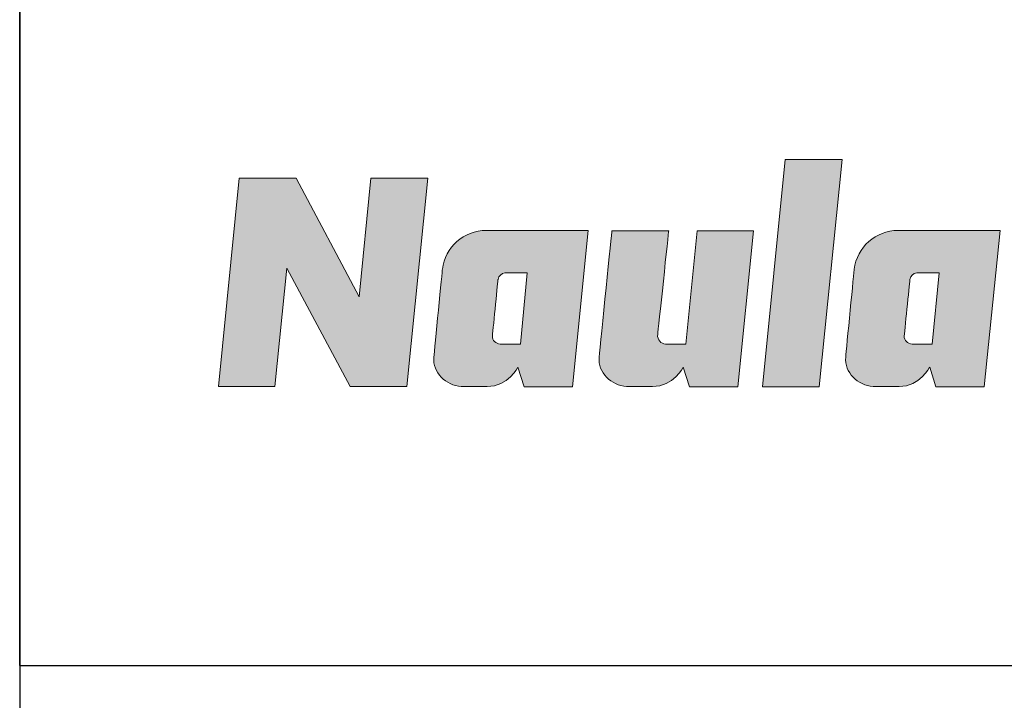
# Model space of a CAD drawing. Units: millimetres. Extents: x 0 to 35167, y -848 to 4464.
# Drawn here: x 2250 to 2349, y 2657 to 2726 of the extents above; entities that cross this region are included whole.
import ezdxf
from ezdxf.enums import TextEntityAlignment as Align

# ---------------------------------------------------------------- set-up
doc = ezdxf.new("R2010")
doc.units = ezdxf.units.MM
doc.header["$LTSCALE"] = 10
doc.layers.get('0').update_dxf_attribs({"color": 1, "linetype": 'CONTINUOUS'})
for name, color, linetype in [('Layer 1', 7, 'CONTINUOUS'), ('R0N010', 7, 'CONTINUOUS'), ('R8MERKINNAT', 7, 'CONTINUOUS')]:
    doc.layers.add(name, color=color, linetype=linetype)
doc.styles.add('Arial nimiö', font='txt')
doc.styles.add('Arial_Annotativ', font='arial.ttf')

# ---------------------------------------------------------------- blocks, each defined once
blk = doc.blocks.new('A4')
at = {"true_color": 0x231f20}
h = blk.add_hatch(color=250, dxfattribs=at)
h.dxf.hatch_style = 1
edge = h.paths.add_edge_path()
edge.add_spline(control_points=[(19.7017, 268.8889), (19.9112, 268.8889), (20.0098, 269.0843), (20.0098, 269.0843), (20.0098, 269.0843), (20.072, 268.8874), (20.072, 268.8874), (20.072, 268.8874), (20.558, 268.8874), (20.558, 268.8874), (20.558, 268.8874), (20.7165, 270.4583), (20.7165, 270.4583), (20.7165, 270.4583), (19.6909, 270.4583), (19.6909, 270.4583)], knot_values=[4, 4, 4, 4, 5, 5, 5, 6, 6, 6, 7, 7, 7, 8, 8, 8, 9, 9, 9, 9], degree=3, periodic=0)
edge.add_spline(control_points=[(19.6909, 270.4583), (19.4645, 270.4583), (19.2779, 270.2888), (19.2502, 270.07), (19.2502, 270.07), (19.1712, 269.2632), (19.164, 269.185)], knot_values=[0, 0, 0, 0, 1, 1, 1, 2, 2, 2, 2], degree=3, periodic=0)
edge.add_spline(control_points=[(19.164, 269.185), (19.1496, 269.0286), (19.2857, 268.9001), (19.4397, 268.8889)], knot_values=[2, 2, 2, 2, 3, 3, 3, 3], degree=3, periodic=0)
edge.add_spline(control_points=[(19.4397, 268.8889), (19.4397, 268.8889), (19.514, 268.8889), (19.7017, 268.8889)], knot_values=[3.00001, 3.00001, 3.00001, 3.00001, 4, 4, 4, 4], degree=3, periodic=0)
edge = h.paths.add_edge_path(flags=16)
edge.add_spline(control_points=[(20.0348, 269.3164), (20.0348, 269.3164), (19.8317, 269.3164), (19.8317, 269.3164)], knot_values=[0.00001, 0.00001, 0.00001, 0.00001, 1, 1, 1, 1], degree=3, periodic=0)
edge.add_spline(control_points=[(19.8317, 269.3164), (19.7882, 269.3165), (19.7491, 269.3565), (19.7529, 269.3954)], knot_values=[1, 1, 1, 1, 2, 2, 2, 2], degree=3, periodic=0)
edge.add_spline(control_points=[(19.7529, 269.3954), (19.7625, 269.4939), (19.8097, 269.9661), (19.8097, 269.9661)], knot_values=[2, 2, 2, 2, 3, 3, 3, 3], degree=3, periodic=0)
edge.add_spline(control_points=[(19.8097, 269.9661), (19.8153, 270.0008), (19.8435, 270.0275), (19.8789, 270.0309), (19.8789, 270.0309), (19.8929, 270.0309), (19.914, 270.0309)], knot_values=[3, 3, 3, 3, 4, 4, 4, 4.250015, 4.250015, 4.250015, 4.250015], degree=3, periodic=0)
edge.add_spline(control_points=[(19.914, 270.0309), (19.935, 270.0309), (19.9631, 270.0309), (19.9911, 270.0309)], knot_values=[4.250015, 4.250015, 4.250015, 4.250015, 4.50001, 4.50001, 4.50001, 4.50001], degree=3, periodic=0)
edge.add_spline(control_points=[(19.9911, 270.0309), (20.0052, 270.0309), (20.0192, 270.0309), (20.0324, 270.0309)], knot_values=[4.50001, 4.50001, 4.50001, 4.50001, 4.625007, 4.625007, 4.625007, 4.625007], degree=3, periodic=0)
edge.add_spline(control_points=[(20.0324, 270.0309), (20.0455, 270.0309), (20.0578, 270.0309), (20.0683, 270.0309)], knot_values=[4.625007, 4.625007, 4.625007, 4.625007, 4.750005, 4.750005, 4.750005, 4.750005], degree=3, periodic=0)
edge.add_spline(control_points=[(20.0683, 270.0309), (20.0736, 270.0309), (20.0784, 270.0309), (20.0827, 270.0309)], knot_values=[4.750005, 4.750005, 4.750005, 4.750005, 4.812504, 4.812504, 4.812504, 4.812504], degree=3, periodic=0)
edge.add_spline(control_points=[(20.0827, 270.0309), (20.0869, 270.0309), (20.0907, 270.0309), (20.0937, 270.0309)], knot_values=[4.812504, 4.812504, 4.812504, 4.812504, 4.875002, 4.875002, 4.875002, 4.875002], degree=3, periodic=0)
edge.add_spline(control_points=[(20.0937, 270.0309), (20.0953, 270.0309), (20.0966, 270.0309), (20.0978, 270.0309)], knot_values=[4.875002, 4.875002, 4.875002, 4.875002, 4.906252, 4.906252, 4.906252, 4.906252], degree=3, periodic=0)
edge.add_spline(control_points=[(20.0978, 270.0309), (20.099, 270.0309), (20.1, 270.0309), (20.1009, 270.0309)], knot_values=[4.906252, 4.906252, 4.906252, 4.906252, 4.937501, 4.937501, 4.937501, 4.937501], degree=3, periodic=0)
edge.add_spline(control_points=[(20.1009, 270.0309), (20.1013, 270.0309), (20.1016, 270.0309), (20.102, 270.0309)], knot_values=[4.937501, 4.937501, 4.937501, 4.937501, 4.953126, 4.953126, 4.953126, 4.953126], degree=3, periodic=0)
edge.add_spline(control_points=[(20.102, 270.0309), (20.1023, 270.0309), (20.1025, 270.0309), (20.1027, 270.0309)], knot_values=[4.953126, 4.953126, 4.953126, 4.953126, 4.968751, 4.968751, 4.968751, 4.968751], degree=3, periodic=0)
edge.add_spline(control_points=[(20.1027, 270.0309), (20.1029, 270.0309), (20.1029, 270.0309), (20.103, 270.0309)], knot_values=[4.968751, 4.968751, 4.968751, 4.968751, 4.976563, 4.976563, 4.976563, 4.976563], degree=3, periodic=0)
edge.add_spline(control_points=[(20.103, 270.0309), (20.1031, 270.0309), (20.1032, 270.0309), (20.1032, 270.0309)], knot_values=[4.976563, 4.976563, 4.976563, 4.976563, 4.984375, 4.984375, 4.984375, 4.984375], degree=3, periodic=0)
edge.add_spline(control_points=[(20.1032, 270.0309), (20.1033, 270.0309), (20.1033, 270.0309), (20.1033, 270.0309)], knot_values=[4.984375, 4.984375, 4.984375, 4.984375, 4.988281, 4.988281, 4.988281, 4.988281], degree=3, periodic=0)
edge.add_spline(control_points=[(20.1033, 270.0309), (20.1033, 270.0309), (20.1033, 270.0309), (20.1033, 270.0309)], knot_values=[4.988281, 4.988281, 4.988281, 4.988281, 4.992188, 4.992188, 4.992188, 4.992188], degree=3, periodic=0)
edge.add_spline(control_points=[(20.1033, 270.0309), (20.1034, 270.0309), (20.1034, 270.0309), (20.1034, 270.0309)], knot_values=[4.992188, 4.992188, 4.992188, 4.992188, 4.994141, 4.994141, 4.994141, 4.994141], degree=3, periodic=0)
edge.add_spline(control_points=[(20.1034, 270.0309), (20.1034, 270.0309), (20.1034, 270.0309), (20.1034, 270.0309)], knot_values=[4.994141, 4.994141, 4.994141, 4.994141, 4.996094, 4.996094, 4.996094, 4.996094], degree=3, periodic=0)
edge.add_spline(control_points=[(20.1034, 270.0309), (20.1034, 270.0309), (20.1034, 270.0309), (20.1034, 270.0309)], knot_values=[4.996094, 4.996094, 4.996094, 4.996094, 4.99707, 4.99707, 4.99707, 4.99707], degree=3, periodic=0)
edge.add_spline(control_points=[(20.1034, 270.0309), (20.1034, 270.0309), (20.1034, 270.0309), (20.1034, 270.0309)], knot_values=[4.99707, 4.99707, 4.99707, 4.99707, 4.998047, 4.998047, 4.998047, 4.998047], degree=3, periodic=0)
edge.add_spline(control_points=[(20.1034, 270.0309), (20.1034, 270.0309), (20.1034, 270.0309), (20.1034, 270.0309)], knot_values=[4.998047, 4.998047, 4.998047, 4.998047, 4.998535, 4.998535, 4.998535, 4.998535], degree=3, periodic=0)
edge.add_spline(control_points=[(20.1034, 270.0309), (20.1034, 270.0309), (20.1034, 270.0309), (20.1034, 270.0309), (20.1034, 270.0309), (20.0862, 269.8523), (20.0691, 269.6737)], knot_values=[4.998535, 4.998535, 4.998535, 4.998535, 5, 5, 5, 5.49999, 5.49999, 5.49999, 5.49999], degree=3, periodic=0)
edge.add_spline(control_points=[(20.0691, 269.6737), (20.0519, 269.495), (20.0348, 269.3164), (20.0348, 269.3164)], knot_values=[5.49999, 5.49999, 5.49999, 5.49999, 6, 6, 6, 6], degree=3, periodic=0)
h = blk.add_hatch(color=250, dxfattribs=at)
h.dxf.hatch_style = 1
edge = h.paths.add_edge_path()
edge.add_spline(control_points=[(19.7017, 268.8889), (19.9112, 268.8889), (20.0098, 269.0843), (20.0098, 269.0843), (20.0098, 269.0843), (20.072, 268.8874), (20.072, 268.8874), (20.072, 268.8874), (20.558, 268.8874), (20.558, 268.8874), (20.558, 268.8874), (20.7165, 270.4583), (20.7165, 270.4583), (20.7165, 270.4583), (19.6909, 270.4583), (19.6909, 270.4583)], knot_values=[4, 4, 4, 4, 5, 5, 5, 6, 6, 6, 7, 7, 7, 8, 8, 8, 9, 9, 9, 9], degree=3, periodic=0)
edge.add_spline(control_points=[(19.6909, 270.4583), (19.4645, 270.4583), (19.2779, 270.2888), (19.2502, 270.07), (19.2502, 270.07), (19.1712, 269.2632), (19.164, 269.185)], knot_values=[0, 0, 0, 0, 1, 1, 1, 2, 2, 2, 2], degree=3, periodic=0)
edge.add_spline(control_points=[(19.164, 269.185), (19.1496, 269.0286), (19.2857, 268.9001), (19.4397, 268.8889)], knot_values=[2, 2, 2, 2, 3, 3, 3, 3], degree=3, periodic=0)
edge.add_spline(control_points=[(19.4397, 268.8889), (19.4397, 268.8889), (19.514, 268.8889), (19.7017, 268.8889)], knot_values=[3.00001, 3.00001, 3.00001, 3.00001, 4, 4, 4, 4], degree=3, periodic=0)
edge = h.paths.add_edge_path(flags=16)
edge.add_spline(control_points=[(20.0348, 269.3164), (20.0348, 269.3164), (19.8317, 269.3164), (19.8317, 269.3164)], knot_values=[0.00001, 0.00001, 0.00001, 0.00001, 1, 1, 1, 1], degree=3, periodic=0)
edge.add_spline(control_points=[(19.8317, 269.3164), (19.7882, 269.3165), (19.7491, 269.3565), (19.7529, 269.3954)], knot_values=[1, 1, 1, 1, 2, 2, 2, 2], degree=3, periodic=0)
edge.add_spline(control_points=[(19.7529, 269.3954), (19.7625, 269.4939), (19.8097, 269.9661), (19.8097, 269.9661)], knot_values=[2, 2, 2, 2, 3, 3, 3, 3], degree=3, periodic=0)
edge.add_spline(control_points=[(19.8097, 269.9661), (19.8153, 270.0008), (19.8435, 270.0275), (19.8789, 270.0309), (19.8789, 270.0309), (19.8929, 270.0309), (19.914, 270.0309)], knot_values=[3, 3, 3, 3, 4, 4, 4, 4.250015, 4.250015, 4.250015, 4.250015], degree=3, periodic=0)
edge.add_spline(control_points=[(19.914, 270.0309), (19.935, 270.0309), (19.9631, 270.0309), (19.9911, 270.0309)], knot_values=[4.250015, 4.250015, 4.250015, 4.250015, 4.50001, 4.50001, 4.50001, 4.50001], degree=3, periodic=0)
edge.add_spline(control_points=[(19.9911, 270.0309), (20.0052, 270.0309), (20.0192, 270.0309), (20.0324, 270.0309)], knot_values=[4.50001, 4.50001, 4.50001, 4.50001, 4.625007, 4.625007, 4.625007, 4.625007], degree=3, periodic=0)
edge.add_spline(control_points=[(20.0324, 270.0309), (20.0455, 270.0309), (20.0578, 270.0309), (20.0683, 270.0309)], knot_values=[4.625007, 4.625007, 4.625007, 4.625007, 4.750005, 4.750005, 4.750005, 4.750005], degree=3, periodic=0)
edge.add_spline(control_points=[(20.0683, 270.0309), (20.0736, 270.0309), (20.0784, 270.0309), (20.0827, 270.0309)], knot_values=[4.750005, 4.750005, 4.750005, 4.750005, 4.812504, 4.812504, 4.812504, 4.812504], degree=3, periodic=0)
edge.add_spline(control_points=[(20.0827, 270.0309), (20.0869, 270.0309), (20.0907, 270.0309), (20.0937, 270.0309)], knot_values=[4.812504, 4.812504, 4.812504, 4.812504, 4.875002, 4.875002, 4.875002, 4.875002], degree=3, periodic=0)
edge.add_spline(control_points=[(20.0937, 270.0309), (20.0953, 270.0309), (20.0966, 270.0309), (20.0978, 270.0309)], knot_values=[4.875002, 4.875002, 4.875002, 4.875002, 4.906252, 4.906252, 4.906252, 4.906252], degree=3, periodic=0)
edge.add_spline(control_points=[(20.0978, 270.0309), (20.099, 270.0309), (20.1, 270.0309), (20.1009, 270.0309)], knot_values=[4.906252, 4.906252, 4.906252, 4.906252, 4.937501, 4.937501, 4.937501, 4.937501], degree=3, periodic=0)
edge.add_spline(control_points=[(20.1009, 270.0309), (20.1013, 270.0309), (20.1016, 270.0309), (20.102, 270.0309)], knot_values=[4.937501, 4.937501, 4.937501, 4.937501, 4.953126, 4.953126, 4.953126, 4.953126], degree=3, periodic=0)
edge.add_spline(control_points=[(20.102, 270.0309), (20.1023, 270.0309), (20.1025, 270.0309), (20.1027, 270.0309)], knot_values=[4.953126, 4.953126, 4.953126, 4.953126, 4.968751, 4.968751, 4.968751, 4.968751], degree=3, periodic=0)
edge.add_spline(control_points=[(20.1027, 270.0309), (20.1029, 270.0309), (20.1029, 270.0309), (20.103, 270.0309)], knot_values=[4.968751, 4.968751, 4.968751, 4.968751, 4.976563, 4.976563, 4.976563, 4.976563], degree=3, periodic=0)
edge.add_spline(control_points=[(20.103, 270.0309), (20.1031, 270.0309), (20.1032, 270.0309), (20.1032, 270.0309)], knot_values=[4.976563, 4.976563, 4.976563, 4.976563, 4.984375, 4.984375, 4.984375, 4.984375], degree=3, periodic=0)
edge.add_spline(control_points=[(20.1032, 270.0309), (20.1033, 270.0309), (20.1033, 270.0309), (20.1033, 270.0309)], knot_values=[4.984375, 4.984375, 4.984375, 4.984375, 4.988281, 4.988281, 4.988281, 4.988281], degree=3, periodic=0)
edge.add_spline(control_points=[(20.1033, 270.0309), (20.1033, 270.0309), (20.1033, 270.0309), (20.1033, 270.0309)], knot_values=[4.988281, 4.988281, 4.988281, 4.988281, 4.992188, 4.992188, 4.992188, 4.992188], degree=3, periodic=0)
edge.add_spline(control_points=[(20.1033, 270.0309), (20.1034, 270.0309), (20.1034, 270.0309), (20.1034, 270.0309)], knot_values=[4.992188, 4.992188, 4.992188, 4.992188, 4.994141, 4.994141, 4.994141, 4.994141], degree=3, periodic=0)
edge.add_spline(control_points=[(20.1034, 270.0309), (20.1034, 270.0309), (20.1034, 270.0309), (20.1034, 270.0309)], knot_values=[4.994141, 4.994141, 4.994141, 4.994141, 4.996094, 4.996094, 4.996094, 4.996094], degree=3, periodic=0)
edge.add_spline(control_points=[(20.1034, 270.0309), (20.1034, 270.0309), (20.1034, 270.0309), (20.1034, 270.0309)], knot_values=[4.996094, 4.996094, 4.996094, 4.996094, 4.99707, 4.99707, 4.99707, 4.99707], degree=3, periodic=0)
edge.add_spline(control_points=[(20.1034, 270.0309), (20.1034, 270.0309), (20.1034, 270.0309), (20.1034, 270.0309)], knot_values=[4.99707, 4.99707, 4.99707, 4.99707, 4.998047, 4.998047, 4.998047, 4.998047], degree=3, periodic=0)
edge.add_spline(control_points=[(20.1034, 270.0309), (20.1034, 270.0309), (20.1034, 270.0309), (20.1034, 270.0309)], knot_values=[4.998047, 4.998047, 4.998047, 4.998047, 4.998535, 4.998535, 4.998535, 4.998535], degree=3, periodic=0)
edge.add_spline(control_points=[(20.1034, 270.0309), (20.1034, 270.0309), (20.1034, 270.0309), (20.1034, 270.0309), (20.1034, 270.0309), (20.0862, 269.8523), (20.0691, 269.6737)], knot_values=[4.998535, 4.998535, 4.998535, 4.998535, 5, 5, 5, 5.49999, 5.49999, 5.49999, 5.49999], degree=3, periodic=0)
edge.add_spline(control_points=[(20.0691, 269.6737), (20.0519, 269.495), (20.0348, 269.3164), (20.0348, 269.3164)], knot_values=[5.49999, 5.49999, 5.49999, 5.49999, 6, 6, 6, 6], degree=3, periodic=0)
h = blk.add_hatch(color=250, dxfattribs=at)
h.dxf.hatch_style = 1
edge = h.paths.add_edge_path()
edge.add_spline(control_points=[(21.3638, 268.8889), (21.5731, 268.8889), (21.6719, 269.0843), (21.6719, 269.0843), (21.6719, 269.0843), (21.734, 268.8859), (21.734, 268.8859), (21.734, 268.8859), (22.2199, 268.8859), (22.2199, 268.8859), (22.2199, 268.8859), (22.3786, 270.4555), (22.3786, 270.4555), (22.3786, 270.4555), (22.2371, 270.4555), (22.0956, 270.4555)], knot_values=[9, 9, 9, 9, 10, 10, 10, 11, 11, 11, 12, 12, 12, 13, 13, 13, 13.5, 13.5, 13.5, 13.5], degree=3, periodic=0)
edge.add_spline(control_points=[(22.0956, 270.4555), (21.9541, 270.4555), (21.8125, 270.4555), (21.8125, 270.4555), (21.8125, 270.4555), (21.7836, 270.1707), (21.7546, 269.8859)], knot_values=[0.5, 0.5, 0.5, 0.5, 1, 1, 1, 1.5, 1.5, 1.5, 1.5], degree=3, periodic=0)
edge.add_spline(control_points=[(21.7546, 269.8859), (21.7257, 269.6011), (21.6967, 269.3164), (21.6967, 269.3164)], knot_values=[1.5, 1.5, 1.5, 1.5, 2, 2, 2, 2], degree=3, periodic=0)
edge.add_spline(control_points=[(21.6967, 269.3164), (21.6967, 269.3164), (21.4938, 269.3164), (21.4938, 269.3164)], knot_values=[2.00001, 2.00001, 2.00001, 2.00001, 3, 3, 3, 3], degree=3, periodic=0)
edge.add_spline(control_points=[(21.4938, 269.3164), (21.4501, 269.3165), (21.4078, 269.3575), (21.4148, 269.4139)], knot_values=[3, 3, 3, 3, 4, 4, 4, 4], degree=3, periodic=0)
edge.add_spline(control_points=[(21.4148, 269.4139), (21.4193, 269.4499), (21.5253, 270.4555), (21.5253, 270.4555), (21.5253, 270.4555), (21.3827, 270.4555), (21.2402, 270.4555)], knot_values=[4, 4, 4, 4, 5, 5, 5, 5.5, 5.5, 5.5, 5.5], degree=3, periodic=0)
edge.add_spline(control_points=[(21.2402, 270.4555), (21.0976, 270.4555), (20.955, 270.4555), (20.955, 270.4555), (20.955, 270.4555), (20.8416, 269.3438), (20.826, 269.185)], knot_values=[5.5, 5.5, 5.5, 5.5, 6, 6, 6, 7, 7, 7, 7], degree=3, periodic=0)
edge.add_spline(control_points=[(20.826, 269.185), (20.8107, 269.0287), (20.9477, 268.9001), (21.1018, 268.8889)], knot_values=[7, 7, 7, 7, 8, 8, 8, 8], degree=3, periodic=0)
edge.add_spline(control_points=[(21.1018, 268.8889), (21.1018, 268.8889), (21.1761, 268.8889), (21.3638, 268.8889)], knot_values=[8.00001, 8.00001, 8.00001, 8.00001, 9, 9, 9, 9], degree=3, periodic=0)
h = blk.add_hatch(color=250, dxfattribs=at)
h.dxf.hatch_style = 1
edge = h.paths.add_edge_path()
edge.add_spline(control_points=[(23.5806, 268.8889), (23.5806, 268.8889), (23.6548, 268.8889), (23.8425, 268.8889)], knot_values=[3.00001, 3.00001, 3.00001, 3.00001, 4, 4, 4, 4], degree=3, periodic=0)
edge.add_spline(control_points=[(23.8425, 268.8889), (24.0519, 268.8889), (24.1506, 269.0843), (24.1506, 269.0843), (24.1506, 269.0843), (24.2127, 268.8874), (24.2127, 268.8874), (24.2127, 268.8874), (24.6988, 268.8874), (24.6988, 268.8874), (24.6988, 268.8874), (24.8574, 270.4583), (24.8574, 270.4583), (24.8574, 270.4583), (23.8317, 270.4583), (23.8317, 270.4583)], knot_values=[4, 4, 4, 4, 5, 5, 5, 6, 6, 6, 7, 7, 7, 8, 8, 8, 9, 9, 9, 9], degree=3, periodic=0)
edge.add_spline(control_points=[(23.8317, 270.4583), (23.6052, 270.4583), (23.4187, 270.2888), (23.3908, 270.07), (23.3908, 270.07), (23.312, 269.2632), (23.3049, 269.185)], knot_values=[0, 0, 0, 0, 1, 1, 1, 2, 2, 2, 2], degree=3, periodic=0)
edge.add_spline(control_points=[(23.3049, 269.185), (23.2904, 269.0286), (23.4264, 268.9001), (23.5806, 268.8889)], knot_values=[2, 2, 2, 2, 3, 3, 3, 3], degree=3, periodic=0)
edge = h.paths.add_edge_path(flags=16)
edge.add_spline(control_points=[(23.8936, 269.3954), (23.9033, 269.4939), (23.9504, 269.9661), (23.9504, 269.9661)], knot_values=[2, 2, 2, 2, 3, 3, 3, 3], degree=3, periodic=0)
edge.add_spline(control_points=[(23.9504, 269.9661), (23.956, 270.0008), (23.9843, 270.0275), (24.0196, 270.0309), (24.0196, 270.0309), (24.0336, 270.0309), (24.0547, 270.0309)], knot_values=[3, 3, 3, 3, 4, 4, 4, 4.250015, 4.250015, 4.250015, 4.250015], degree=3, periodic=0)
edge.add_spline(control_points=[(24.0547, 270.0309), (24.0757, 270.0309), (24.1038, 270.0309), (24.1319, 270.0309)], knot_values=[4.250015, 4.250015, 4.250015, 4.250015, 4.50001, 4.50001, 4.50001, 4.50001], degree=3, periodic=0)
edge.add_spline(control_points=[(24.1319, 270.0309), (24.1459, 270.0309), (24.1599, 270.0309), (24.1731, 270.0309)], knot_values=[4.50001, 4.50001, 4.50001, 4.50001, 4.625007, 4.625007, 4.625007, 4.625007], degree=3, periodic=0)
edge.add_spline(control_points=[(24.1731, 270.0309), (24.1862, 270.0309), (24.1985, 270.0309), (24.209, 270.0309)], knot_values=[4.625007, 4.625007, 4.625007, 4.625007, 4.750005, 4.750005, 4.750005, 4.750005], degree=3, periodic=0)
edge.add_spline(control_points=[(24.209, 270.0309), (24.2143, 270.0309), (24.2191, 270.0309), (24.2234, 270.0309)], knot_values=[4.750005, 4.750005, 4.750005, 4.750005, 4.812504, 4.812504, 4.812504, 4.812504], degree=3, periodic=0)
edge.add_spline(control_points=[(24.2234, 270.0309), (24.2277, 270.0309), (24.2314, 270.0309), (24.2345, 270.0309)], knot_values=[4.812504, 4.812504, 4.812504, 4.812504, 4.875002, 4.875002, 4.875002, 4.875002], degree=3, periodic=0)
edge.add_spline(control_points=[(24.2345, 270.0309), (24.236, 270.0309), (24.2374, 270.0309), (24.2385, 270.0309)], knot_values=[4.875002, 4.875002, 4.875002, 4.875002, 4.906252, 4.906252, 4.906252, 4.906252], degree=3, periodic=0)
edge.add_spline(control_points=[(24.2385, 270.0309), (24.2397, 270.0309), (24.2408, 270.0309), (24.2416, 270.0309)], knot_values=[4.906252, 4.906252, 4.906252, 4.906252, 4.937501, 4.937501, 4.937501, 4.937501], degree=3, periodic=0)
edge.add_spline(control_points=[(24.2416, 270.0309), (24.242, 270.0309), (24.2423, 270.0309), (24.2427, 270.0309)], knot_values=[4.937501, 4.937501, 4.937501, 4.937501, 4.953126, 4.953126, 4.953126, 4.953126], degree=3, periodic=0)
edge.add_spline(control_points=[(24.2427, 270.0309), (24.243, 270.0309), (24.2432, 270.0309), (24.2435, 270.0309)], knot_values=[4.953126, 4.953126, 4.953126, 4.953126, 4.968751, 4.968751, 4.968751, 4.968751], degree=3, periodic=0)
edge.add_spline(control_points=[(24.2435, 270.0309), (24.2436, 270.0309), (24.2437, 270.0309), (24.2437, 270.0309)], knot_values=[4.968751, 4.968751, 4.968751, 4.968751, 4.976563, 4.976563, 4.976563, 4.976563], degree=3, periodic=0)
edge.add_spline(control_points=[(24.2437, 270.0309), (24.2438, 270.0309), (24.2439, 270.0309), (24.2439, 270.0309)], knot_values=[4.976563, 4.976563, 4.976563, 4.976563, 4.984375, 4.984375, 4.984375, 4.984375], degree=3, periodic=0)
edge.add_spline(control_points=[(24.2439, 270.0309), (24.244, 270.0309), (24.244, 270.0309), (24.244, 270.0309)], knot_values=[4.984375, 4.984375, 4.984375, 4.984375, 4.988281, 4.988281, 4.988281, 4.988281], degree=3, periodic=0)
edge.add_spline(control_points=[(24.244, 270.0309), (24.244, 270.0309), (24.244, 270.0309), (24.2441, 270.0309)], knot_values=[4.988281, 4.988281, 4.988281, 4.988281, 4.992188, 4.992188, 4.992188, 4.992188], degree=3, periodic=0)
edge.add_spline(control_points=[(24.2441, 270.0309), (24.2441, 270.0309), (24.2441, 270.0309), (24.2441, 270.0309)], knot_values=[4.992188, 4.992188, 4.992188, 4.992188, 4.994141, 4.994141, 4.994141, 4.994141], degree=3, periodic=0)
edge.add_spline(control_points=[(24.2441, 270.0309), (24.2441, 270.0309), (24.2441, 270.0309), (24.2441, 270.0309)], knot_values=[4.994141, 4.994141, 4.994141, 4.994141, 4.996094, 4.996094, 4.996094, 4.996094], degree=3, periodic=0)
edge.add_spline(control_points=[(24.2441, 270.0309), (24.2441, 270.0309), (24.2441, 270.0309), (24.2441, 270.0309)], knot_values=[4.996094, 4.996094, 4.996094, 4.996094, 4.99707, 4.99707, 4.99707, 4.99707], degree=3, periodic=0)
edge.add_spline(control_points=[(24.2441, 270.0309), (24.2441, 270.0309), (24.2441, 270.0309), (24.2441, 270.0309)], knot_values=[4.99707, 4.99707, 4.99707, 4.99707, 4.998047, 4.998047, 4.998047, 4.998047], degree=3, periodic=0)
edge.add_spline(control_points=[(24.2441, 270.0309), (24.2441, 270.0309), (24.2441, 270.0309), (24.2441, 270.0309)], knot_values=[4.998047, 4.998047, 4.998047, 4.998047, 4.998535, 4.998535, 4.998535, 4.998535], degree=3, periodic=0)
edge.add_spline(control_points=[(24.2441, 270.0309), (24.2441, 270.0309), (24.2441, 270.0309), (24.2441, 270.0309), (24.2441, 270.0309), (24.227, 269.8523), (24.2098, 269.6737)], knot_values=[4.998535, 4.998535, 4.998535, 4.998535, 5, 5, 5, 5.49999, 5.49999, 5.49999, 5.49999], degree=3, periodic=0)
edge.add_spline(control_points=[(24.2098, 269.6737), (24.1927, 269.495), (24.1756, 269.3164), (24.1756, 269.3164)], knot_values=[5.49999, 5.49999, 5.49999, 5.49999, 6, 6, 6, 6], degree=3, periodic=0)
edge.add_spline(control_points=[(24.1756, 269.3164), (24.1756, 269.3164), (23.9724, 269.3164), (23.9724, 269.3164)], knot_values=[0.00001, 0.00001, 0.00001, 0.00001, 1, 1, 1, 1], degree=3, periodic=0)
edge.add_spline(control_points=[(23.9724, 269.3164), (23.9288, 269.3165), (23.8898, 269.3565), (23.8936, 269.3954)], knot_values=[1, 1, 1, 1, 2, 2, 2, 2], degree=3, periodic=0)
at = {"layer": 'Layer 1', "true_color": 0x231f20}
h = blk.add_hatch(color=250, dxfattribs=at)
h.dxf.hatch_style = 2
h.paths.add_polyline_path([(22.4694, 268.8859), (22.6957, 271.1702), (23.2684, 271.1702), (23.0383, 268.8859)])
h = blk.add_hatch(color=250, dxfattribs=at)
h.dxf.hatch_style = 2
h.paths.add_polyline_path([(18.5316, 270.9839), (18.4125, 269.7908), (17.7792, 270.9839), (17.2066, 270.9839), (16.9976, 268.8889), (17.5664, 268.8889), (17.6874, 270.0799), (18.3224, 268.8889), (18.8913, 268.8889), (19.104, 270.9839)])
at = {"color": 15}
for q in [(15, 286.0833), (104, 266.0833)]:
    blk.add_line((15, 266.0833), q, dxfattribs=at)
at = {"layer": 'Layer 1', "color": 250, "lineweight": 0, "true_color": 0x231f20}
for points in [[(22.4694, 268.8859), (22.6957, 271.1702), (23.2684, 271.1702), (23.0383, 268.8859), (22.4694, 268.8859)], [(18.5316, 270.9839), (18.4125, 269.7908), (17.7792, 270.9839), (17.2066, 270.9839), (16.9976, 268.8889), (17.5664, 268.8889), (17.6874, 270.0799), (18.3224, 268.8889), (18.8913, 268.8889), (19.104, 270.9839), (18.5316, 270.9839)]]:
    blk.add_lwpolyline(points, dxfattribs=at)
for points, knots in [([(19.6909, 270.4583), (19.4645, 270.4583), (19.2779, 270.2888), (19.2502, 270.07), (19.2502, 270.07), (19.1712, 269.2632), (19.164, 269.185), (19.1496, 269.0286), (19.2857, 268.9001), (19.4397, 268.8889), (19.4397, 268.8889), (19.514, 268.8889), (19.7017, 268.8889), (19.9112, 268.8889), (20.0098, 269.0843), (20.0098, 269.0843), (20.0098, 269.0843), (20.072, 268.8874), (20.072, 268.8874), (20.072, 268.8874), (20.558, 268.8874), (20.558, 268.8874), (20.558, 268.8874), (20.7165, 270.4583), (20.7165, 270.4583), (20.7165, 270.4583), (19.6909, 270.4583), (19.6909, 270.4583)], [0, 0, 0, 0, 1, 1, 1, 2, 2, 2, 3, 3, 3, 4, 4, 4, 5, 5, 5, 6, 6, 6, 7, 7, 7, 8, 8, 8, 9, 9, 9, 9]), ([(22.3786, 270.4555), (22.3786, 270.4555), (21.8125, 270.4555), (21.8125, 270.4555), (21.8125, 270.4555), (21.6967, 269.3164), (21.6967, 269.3164), (21.6967, 269.3164), (21.4938, 269.3164), (21.4938, 269.3164), (21.4501, 269.3165), (21.4078, 269.3575), (21.4148, 269.4139), (21.4193, 269.4499), (21.5253, 270.4555), (21.5253, 270.4555), (21.5253, 270.4555), (20.955, 270.4555), (20.955, 270.4555), (20.955, 270.4555), (20.8416, 269.3438), (20.826, 269.185), (20.8107, 269.0287), (20.9477, 268.9001), (21.1018, 268.8889), (21.1018, 268.8889), (21.1761, 268.8889), (21.3638, 268.8889), (21.5731, 268.8889), (21.6719, 269.0843), (21.6719, 269.0843), (21.6719, 269.0843), (21.734, 268.8859), (21.734, 268.8859), (21.734, 268.8859), (22.2199, 268.8859), (22.2199, 268.8859), (22.2199, 268.8859), (22.3786, 270.4555), (22.3786, 270.4555)], [0, 0, 0, 0, 1, 1, 1, 2, 2, 2, 3, 3, 3, 4, 4, 4, 5, 5, 5, 6, 6, 6, 7, 7, 7, 8, 8, 8, 9, 9, 9, 10, 10, 10, 11, 11, 11, 12, 12, 12, 13, 13, 13, 13]), ([(23.8317, 270.4583), (23.6052, 270.4583), (23.4187, 270.2888), (23.3908, 270.07), (23.3908, 270.07), (23.312, 269.2632), (23.3049, 269.185), (23.2904, 269.0286), (23.4264, 268.9001), (23.5806, 268.8889), (23.5806, 268.8889), (23.6548, 268.8889), (23.8425, 268.8889), (24.0519, 268.8889), (24.1506, 269.0843), (24.1506, 269.0843), (24.1506, 269.0843), (24.2127, 268.8874), (24.2127, 268.8874), (24.2127, 268.8874), (24.6988, 268.8874), (24.6988, 268.8874), (24.6988, 268.8874), (24.8574, 270.4583), (24.8574, 270.4583), (24.8574, 270.4583), (23.8317, 270.4583), (23.8317, 270.4583)], [0, 0, 0, 0, 1, 1, 1, 2, 2, 2, 3, 3, 3, 4, 4, 4, 5, 5, 5, 6, 6, 6, 7, 7, 7, 8, 8, 8, 9, 9, 9, 9]), ([(20.0348, 269.3164), (20.0348, 269.3164), (19.8317, 269.3164), (19.8317, 269.3164), (19.7882, 269.3165), (19.7491, 269.3565), (19.7529, 269.3954), (19.7625, 269.4939), (19.8097, 269.9661), (19.8097, 269.9661), (19.8153, 270.0008), (19.8435, 270.0275), (19.8789, 270.0309), (19.8789, 270.0309), (20.1034, 270.0309), (20.1034, 270.0309), (20.1034, 270.0309), (20.0348, 269.3164), (20.0348, 269.3164)], [0, 0, 0, 0, 1, 1, 1, 2, 2, 2, 3, 3, 3, 4, 4, 4, 5, 5, 5, 6, 6, 6, 6]), ([(24.1756, 269.3164), (24.1756, 269.3164), (23.9724, 269.3164), (23.9724, 269.3164), (23.9288, 269.3165), (23.8898, 269.3565), (23.8936, 269.3954), (23.9033, 269.4939), (23.9504, 269.9661), (23.9504, 269.9661), (23.956, 270.0008), (23.9843, 270.0275), (24.0196, 270.0309), (24.0196, 270.0309), (24.2441, 270.0309), (24.2441, 270.0309), (24.2441, 270.0309), (24.1756, 269.3164), (24.1756, 269.3164)], [0, 0, 0, 0, 1, 1, 1, 2, 2, 2, 3, 3, 3, 4, 4, 4, 5, 5, 5, 6, 6, 6, 6])]:
    blk.add_open_spline(points, degree=3, knots=knots, dxfattribs=at)
at = {"layer": 'R0N010', "color": 15}
for p, q in [((15, 286.0833), (15, 251.0833)), ((15, 266.0833), (195, 266.0833))]:
    blk.add_line(p, q, dxfattribs=at)
at = {"color": 7, "style": 'Arial nimiö'}
blk.add_attdef('TUNNUS', text='', height=5, dxfattribs=at).set_placement((165.5, 276.0833), align=Align.MIDDLE)
at = {"layer": 'R0N010', "style": 'Arial_Annotativ'}
for tag, p in [('STYNO', (105.5, 278.0833)), ('PVM', (105.5, 268.0833)), ('PIIRT', (124.82, 268.0833)), ('SISÄLTÖ1', (105.5, 259.0833)), ('KOHDE1', (16.5, 259.0833)), ('SISÄLTÖ2', (105.5, 255.5833)), ('KOHDE2', (16.5, 255.5833)), ('SISÄLTÖ3', (105.5, 252.0833)), ('KOHDE3', (16.5, 252.0833))]:
    blk.add_attdef(tag, p, '', height=2.5, dxfattribs=at)

msp = doc.modelspace()

# ---------------------------------------------------------------- block references
at = {"layer": 'R8MERKINNAT', "xscale": 10, "yscale": 10, "zscale": 10}
msp.add_blockref('A4', (2100, 0), dxfattribs=at)

doc.saveas('drawing.dxf')
